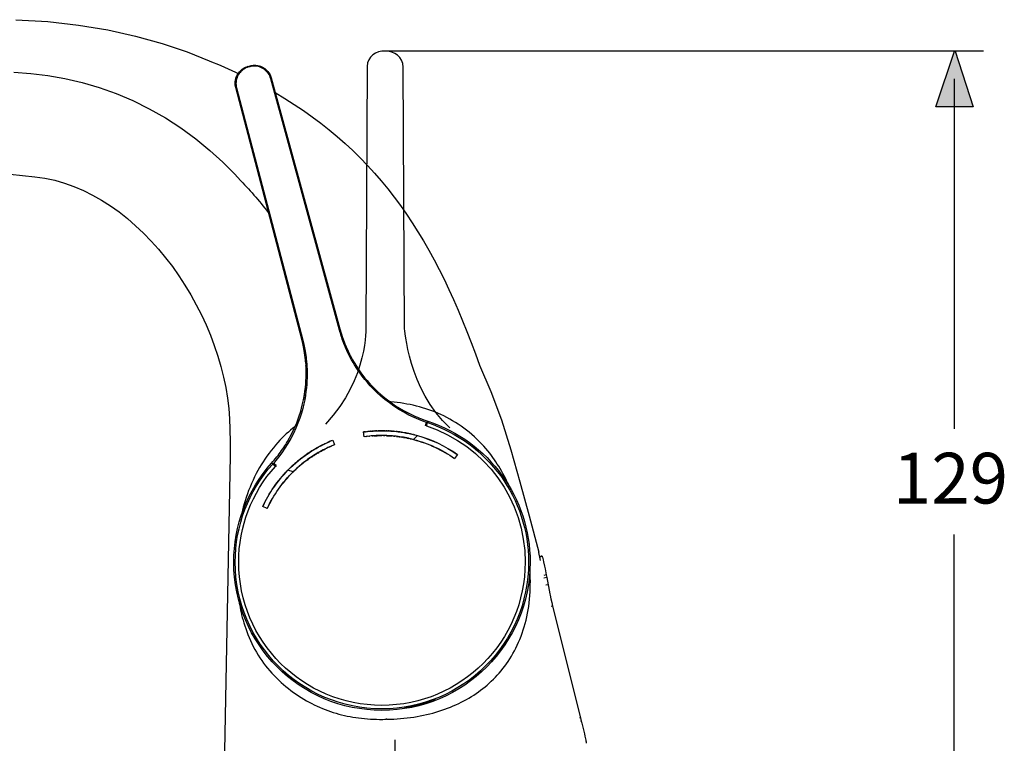
# Model space of a CAD drawing. Extents: x 49.8 to 129.5, y 131.9 to 196.1.
# Drawn here: x 86.2 to 122.9, y 168.5 to 195.4 of the extents above; entities that cross this region are included whole.
import ezdxf

# ---------------------------------------------------------------- set-up
doc = ezdxf.new("R2010")
doc.units = 0
doc.header["$MEASUREMENT"] = 0
doc.linetypes.add('AI-LINETYPE-1', pattern=[4.409725, 2.822224, -0.529167, 0.529167, -0.529167])
doc.layers.add('EBENE_1', color=7, linetype='CONTINUOUS')
doc.layers.add('EBENE_2', color=7, linetype='CONTINUOUS')

# ---------------------------------------------------------------- blocks, each defined once
blk = doc.blocks.new('BLOCK_4')
at = {"layer": 'EBENE_2'}
h = blk.add_hatch(color=7, dxfattribs=at)
h.dxf.hatch_style = 2
h.paths.add_polyline_path([(121.092, 194.251), (121.757, 192.18), (120.364, 192.18), (121.064, 194.251)])
blk.add_lwpolyline([(121.092, 194.251), (121.757, 192.18), (120.364, 192.18), (121.064, 194.251), (121.092, 194.251)], dxfattribs=at)
at = {"layer": 'EBENE_2', "color": 7}
blk.add_lwpolyline([(121.053, 193.212), (121.053, 180.179)], dxfattribs=at)
blk = doc.blocks.new('BLOCK_5')
at = {"layer": 'EBENE_2'}
h = blk.add_hatch(color=7, dxfattribs=at)
h.dxf.hatch_style = 2
h.paths.add_polyline_path([(121.092, 164.93), (121.757, 167.002), (120.364, 167.002), (121.064, 164.93)])
at = {"layer": 'EBENE_2', "color": 7}
blk.add_lwpolyline([(121.053, 165.969), (121.053, 176.238)], dxfattribs=at)
at = {"layer": 'EBENE_2'}
blk.add_lwpolyline([(121.092, 164.93), (121.757, 167.002), (120.364, 167.002), (121.064, 164.93), (121.092, 164.93)], dxfattribs=at)
blk = doc.blocks.new('BLOCK_11')
at = {"layer": 'EBENE_2', "color": 250, "insert": (118.768, 177.392), "char_height": 1.88913, "attachment_point": 7}
blk.add_mtext('\\fArial|b0|i0|c0|p34;\\W1;129', dxfattribs=at)
blk = doc.blocks.new('BLOCK_10')
at = {"layer": 'EBENE_2'}
blk.add_blockref('BLOCK_11', (0, 0), dxfattribs=at)

msp = doc.modelspace()

# ---------------------------------------------------------------- linework, layer by layer
at = {"layer": 'EBENE_1', "color": 7}
for points in [[(94.273, 192.899), (94.265, 192.933), (94.255, 192.991), (94.252, 193.048), (94.253, 193.106), (94.26, 193.164), (94.272, 193.221), (94.29, 193.276), (94.312, 193.33), (94.338, 193.382), (94.371, 193.431), (94.406, 193.477), (94.446, 193.519), (94.489, 193.557), (94.536, 193.592), (94.586, 193.622), (94.639, 193.647), (94.693, 193.668), (94.725, 193.677)], [(94.754, 193.66), (94.701, 193.643), (94.65, 193.622), (94.6, 193.596), (94.553, 193.567), (94.509, 193.533), (94.468, 193.496), (94.431, 193.455), (94.397, 193.411), (94.367, 193.364), (94.342, 193.315), (94.32, 193.264), (94.303, 193.211), (94.291, 193.157), (94.284, 193.102), (94.281, 193.047), (94.283, 192.991), (94.29, 192.936), (94.302, 192.882)], [(94.329, 193.366), (94.338, 193.381), (94.348, 193.396), (94.357, 193.411), (94.367, 193.426), (94.377, 193.441), (94.388, 193.455), (94.399, 193.469), (94.411, 193.482), (94.423, 193.495), (94.435, 193.508), (94.448, 193.521), (94.461, 193.533)], [(94.475, 193.545), (94.488, 193.556), (94.502, 193.567), (94.517, 193.578), (94.531, 193.588), (94.546, 193.598), (94.561, 193.607), (94.577, 193.616), (94.592, 193.625), (94.608, 193.633), (94.624, 193.641), (94.641, 193.648), (94.656, 193.654)], [(94.674, 193.661), (94.691, 193.667), (94.707, 193.672), (94.725, 193.677)], [(94.725, 193.677), (94.813, 193.701)], [(94.754, 193.66), (94.725, 193.677)], [(94.796, 193.671), (94.754, 193.66)], [(94.796, 193.671), (94.813, 193.701)], [(95.576, 193.224), (95.559, 193.276), (95.538, 193.327), (95.512, 193.377), (95.482, 193.423), (95.448, 193.467), (95.411, 193.508), (95.37, 193.545), (95.326, 193.578), (95.278, 193.609), (95.229, 193.634), (95.177, 193.655), (95.125, 193.672), (95.071, 193.684), (95.016, 193.691), (94.96, 193.693), (94.905, 193.691), (94.85, 193.683), (94.796, 193.671)], [(94.813, 193.701), (94.847, 193.709), (94.904, 193.718), (94.962, 193.722), (95.02, 193.721), (95.078, 193.714), (95.135, 193.702), (95.19, 193.685), (95.244, 193.664), (95.297, 193.637), (95.345, 193.606), (95.391, 193.57), (95.433, 193.53), (95.472, 193.487), (95.507, 193.44), (95.537, 193.391), (95.563, 193.338), (95.584, 193.284), (95.593, 193.253)], [(94.813, 193.701), (94.83, 193.705), (94.847, 193.709), (94.865, 193.712)], [(94.882, 193.715), (94.9, 193.717), (94.918, 193.719), (94.936, 193.721), (94.953, 193.721), (94.971, 193.722), (94.989, 193.722), (95.007, 193.721), (95.024, 193.72), (95.042, 193.718)], [(95.06, 193.717), (95.078, 193.714), (95.095, 193.711)], [(95.113, 193.708), (95.13, 193.704), (95.148, 193.699), (95.165, 193.694), (95.182, 193.688), (95.199, 193.683), (95.215, 193.676), (95.231, 193.669), (95.248, 193.663), (95.264, 193.654)], [(95.28, 193.646), (95.295, 193.637), (95.311, 193.628), (95.326, 193.619), (95.34, 193.609), (95.355, 193.599), (95.369, 193.588), (95.383, 193.577), (95.396, 193.565), (95.41, 193.553), (95.423, 193.541), (95.435, 193.528), (95.448, 193.515)], [(95.46, 193.502), (95.471, 193.488), (95.483, 193.474), (95.493, 193.46), (95.503, 193.446), (95.514, 193.431), (95.523, 193.416), (95.532, 193.4), (95.54, 193.385), (95.549, 193.369), (95.556, 193.353), (95.564, 193.337), (95.57, 193.32)], [(94.259, 192.969), (94.256, 192.987), (94.255, 193.004), (94.253, 193.022), (94.252, 193.04), (94.252, 193.058), (94.252, 193.075), (94.253, 193.093), (94.253, 193.111), (94.255, 193.129)], [(94.258, 193.146), (94.26, 193.164), (94.263, 193.181)], [(94.267, 193.199), (94.271, 193.216), (94.276, 193.234), (94.281, 193.251), (94.286, 193.268), (94.292, 193.284), (94.299, 193.302), (94.306, 193.317), (94.313, 193.334), (94.321, 193.35)], [(95.576, 193.224), (95.593, 193.253)], [(98.141, 183.849), (95.576, 193.224)], [(95.577, 193.304), (95.583, 193.287), (95.588, 193.269), (95.593, 193.253)], [(95.593, 193.253), (98.153, 183.896)], [(94.273, 192.899), (94.269, 192.916), (94.264, 192.933), (94.261, 192.951)], [(94.302, 192.882), (94.273, 192.899)], [(96.734, 183.515), (94.273, 192.899)], [(94.302, 192.882), (96.768, 183.482)], [(98.153, 183.896), (98.141, 183.849)], [(98.153, 183.896), (98.197, 183.744)], [(96.768, 183.482), (96.734, 183.515)], [(96.799, 181.255), (96.817, 181.344), (96.837, 181.457), (96.853, 181.575), (96.869, 181.697), (96.881, 181.823), (96.89, 181.953), (96.896, 182.088), (96.899, 182.227), (96.897, 182.371), (96.891, 182.521), (96.88, 182.675), (96.863, 182.835), (96.841, 183.001), (96.812, 183.174), (96.774, 183.352), (96.734, 183.515)], [(98.187, 183.69), (98.171, 183.744), (98.155, 183.796), (98.142, 183.847)], [(101.384, 180.417), (101.25, 180.464), (101.095, 180.524), (100.917, 180.6), (100.728, 180.69), (100.538, 180.791), (100.351, 180.9), (100.171, 181.016), (99.999, 181.138), (99.833, 181.265), (99.678, 181.396), (99.535, 181.525), (99.405, 181.653), (99.287, 181.777), (99.179, 181.898), (99.08, 182.017), (98.989, 182.132), (98.906, 182.244), (98.831, 182.352), (98.763, 182.455), (98.7, 182.555), (98.643, 182.651), (98.59, 182.744), (98.54, 182.835), (98.495, 182.924), (98.453, 183.009), (98.415, 183.091), (98.38, 183.17), (98.348, 183.245), (98.319, 183.317), (98.292, 183.386), (98.267, 183.452), (98.245, 183.515), (98.224, 183.576), (98.205, 183.634), (98.187, 183.69)], [(98.195, 183.75), (98.199, 183.736), (98.224, 183.657), (98.251, 183.578), (98.279, 183.5), (98.308, 183.423), (98.338, 183.346), (98.37, 183.269), (98.402, 183.193), (98.436, 183.117), (98.472, 183.043), (98.509, 182.968)], [(98.197, 183.744), (98.25, 183.579), (98.308, 183.422), (98.369, 183.271), (98.433, 183.127), (98.499, 182.988), (98.567, 182.855), (98.638, 182.727), (98.71, 182.605), (98.784, 182.488), (98.859, 182.376), (98.935, 182.268), (99.012, 182.165), (99.09, 182.067), (99.168, 181.973), (99.231, 181.9)], [(96.768, 183.479), (96.781, 183.428), (96.795, 183.374), (96.808, 183.319), (96.821, 183.26), (96.833, 183.2), (96.845, 183.136), (96.858, 183.07), (96.87, 183), (96.881, 182.926), (96.891, 182.849), (96.901, 182.767), (96.91, 182.681), (96.918, 182.59), (96.924, 182.494), (96.929, 182.395), (96.932, 182.291), (96.932, 182.184)], [(96.822, 183.113), (96.808, 183.194), (96.791, 183.275), (96.774, 183.353)], [(96.849, 182.951), (96.836, 183.031)], [(96.869, 182.787), (96.859, 182.868)], [(98.546, 182.894), (98.585, 182.821)], [(96.884, 182.622), (96.877, 182.705)], [(96.899, 182.212), (96.898, 182.293), (96.897, 182.376), (96.894, 182.458), (96.89, 182.54)], [(98.625, 182.748), (98.666, 182.679), (98.705, 182.613), (98.743, 182.551), (98.78, 182.494), (98.814, 182.441)], [(96.932, 182.184), (96.931, 182.072), (96.926, 181.954), (96.918, 181.829), (96.906, 181.698), (96.89, 181.56), (96.869, 181.414), (96.842, 181.261), (96.81, 181.103), (96.769, 180.937), (96.719, 180.761), (96.66, 180.578), (96.591, 180.388), (96.511, 180.196), (96.422, 180.005), (96.326, 179.817), (96.218, 179.63), (96.105, 179.449), (95.987, 179.278), (95.872, 179.125), (95.768, 178.996), (95.675, 178.888)], [(96.895, 182.062), (96.897, 182.135)], [(98.848, 182.392), (98.879, 182.346)], [(98.91, 182.304), (98.938, 182.264), (98.965, 182.227)], [(98.991, 182.193), (99.015, 182.161), (99.038, 182.132)], [(99.06, 182.104), (99.081, 182.077), (99.102, 182.052), (99.121, 182.028)], [(96.865, 181.665), (96.87, 181.712), (96.875, 181.761), (96.88, 181.815), (96.885, 181.871)], [(96.889, 181.93), (96.892, 181.994)], [(99.141, 182.004), (99.16, 181.983), (99.168, 181.973)], [(99.231, 181.9), (99.374, 181.748), (99.536, 181.587), (99.705, 181.434), (99.881, 181.29), (100.063, 181.153), (100.233, 181.038)], [(99.37, 181.75), (99.375, 181.746)], [(96.799, 181.254), (96.836, 181.457)], [(96.836, 181.457), (96.839, 181.476), (96.844, 181.509)], [(96.85, 181.544), (96.855, 181.582), (96.86, 181.622)], [(99.533, 181.59), (99.538, 181.585)], [(99.702, 181.437), (99.708, 181.432)], [(96.362, 180.001), (96.453, 180.19), (96.544, 180.402), (96.624, 180.617), (96.694, 180.834), (96.754, 181.054), (96.799, 181.255)], [(96.752, 181.049), (96.755, 181.06)], [(99.878, 181.293), (99.884, 181.287)], [(104.48, 178.012), (104.446, 178.085), (104.406, 178.17), (104.364, 178.255), (104.321, 178.34), (104.275, 178.427), (104.227, 178.516), (104.177, 178.604), (104.126, 178.693), (104.073, 178.78), (104.02, 178.863), (103.967, 178.946), (103.913, 179.025), (103.858, 179.103), (103.8, 179.183), (103.737, 179.266), (103.67, 179.35), (103.597, 179.437), (103.519, 179.526), (103.436, 179.616), (103.349, 179.706), (103.259, 179.795), (103.166, 179.88), (103.071, 179.964), (102.975, 180.045), (102.876, 180.123), (102.776, 180.199), (102.673, 180.273), (102.567, 180.344), (102.461, 180.413), (102.354, 180.477), (102.246, 180.539), (102.137, 180.598), (102.028, 180.654), (101.918, 180.707), (101.806, 180.756), (101.694, 180.803), (101.582, 180.847), (101.468, 180.888), (101.354, 180.926), (101.239, 180.962), (101.123, 180.995), (101.006, 181.025), (100.889, 181.052), (100.771, 181.078), (100.653, 181.1), (100.534, 181.12), (100.415, 181.138), (100.295, 181.152), (100.176, 181.165), (100.055, 181.175), (100.032, 181.176)], [(100.061, 181.155), (100.065, 181.152)], [(100.233, 181.038), (100.527, 180.858)], [(96.622, 180.612), (96.626, 180.623)], [(96.692, 180.829), (96.695, 180.84)], [(100.527, 180.858), (100.599, 180.819), (100.671, 180.78), (100.745, 180.742), (100.819, 180.706), (100.894, 180.671), (100.969, 180.637), (101.046, 180.604), (101.123, 180.572), (101.2, 180.542), (101.277, 180.513), (101.355, 180.486), (101.434, 180.459)], [(96.481, 180.256), (96.473, 180.25), (96.393, 180.188), (96.313, 180.124), (96.234, 180.056), (96.155, 179.986), (96.078, 179.912), (95.999, 179.834), (95.92, 179.751), (95.841, 179.664), (95.76, 179.57), (95.678, 179.472), (95.596, 179.368), (95.515, 179.262), (95.437, 179.155), (95.362, 179.047), (95.292, 178.943), (95.225, 178.838), (95.161, 178.732), (95.1, 178.622), (95.038, 178.507), (94.976, 178.387), (94.916, 178.261), (94.858, 178.132), (94.804, 178.003), (94.753, 177.875), (94.706, 177.747), (94.663, 177.62), (94.623, 177.496), (94.587, 177.374), (94.553, 177.256), (94.524, 177.141), (94.497, 177.029), (94.476, 176.936)], [(96.542, 180.398), (96.546, 180.407)], [(101.341, 180.295), (101.384, 180.417)], [(101.378, 180.283), (101.341, 180.295)], [(101.378, 180.283), (101.419, 180.406)], [(101.419, 180.406), (101.384, 180.417)], [(101.434, 180.459), (101.419, 180.406)], [(96.197, 179.698), (96.362, 180.001)], [(96.453, 180.189), (96.455, 180.193)], [(99.039, 180.058), (99.157, 180.072), (99.274, 180.085), (99.389, 180.094), (99.501, 180.101), (99.606, 180.104), (99.706, 180.105), (99.799, 180.105), (99.888, 180.102), (99.972, 180.099), (100.051, 180.094), (100.125, 180.089), (100.195, 180.083), (100.26, 180.076), (100.321, 180.069), (100.379, 180.061), (100.434, 180.053), (100.487, 180.045), (100.539, 180.037), (100.589, 180.028), (100.64, 180.019), (100.69, 180.009), (100.741, 179.998), (100.792, 179.987), (100.842, 179.975), (100.893, 179.963), (100.944, 179.95), (100.994, 179.937), (101.044, 179.924)], [(99.039, 180.06), (99.109, 180.069)], [(99.103, 180.066), (99.039, 180.058)], [(99.064, 179.877), (99.039, 180.058)], [(100.903, 179.773), (100.785, 179.802), (100.672, 179.826), (100.567, 179.847), (100.467, 179.864), (100.371, 179.878), (100.276, 179.891), (100.183, 179.9), (100.09, 179.909), (99.996, 179.916), (99.9, 179.92), (99.8, 179.922), (99.698, 179.923), (99.593, 179.922), (99.485, 179.917), (99.378, 179.911), (99.272, 179.902), (99.167, 179.891), (99.064, 179.877)], [(99.191, 179.897), (99.128, 179.889), (99.064, 179.88)], [(99.121, 179.885), (99.128, 179.889)], [(99.143, 180.074), (99.179, 180.077), (99.214, 180.082), (99.249, 180.086), (99.284, 180.089), (99.318, 180.092), (99.352, 180.094), (99.388, 180.097), (99.424, 180.1), (99.462, 180.102), (99.503, 180.104), (99.547, 180.105), (99.596, 180.107), (99.647, 180.108), (99.702, 180.109), (99.758, 180.109), (99.815, 180.108), (99.872, 180.106), (99.928, 180.105), (99.985, 180.102), (100.04, 180.099), (100.096, 180.095), (100.153, 180.09), (100.212, 180.084), (100.275, 180.078), (100.341, 180.07), (100.413, 180.06), (100.489, 180.049), (100.569, 180.036), (100.654, 180.02), (100.744, 180.002), (100.839, 179.981), (100.939, 179.956), (101.045, 179.928)], [(99.249, 180.086), (99.229, 180.081)], [(99.238, 179.899), (99.253, 179.903)], [(100.904, 179.777), (100.84, 179.793), (100.776, 179.808), (100.712, 179.822), (100.649, 179.835), (100.585, 179.848), (100.521, 179.859), (100.456, 179.87), (100.39, 179.88), (100.323, 179.888), (100.254, 179.897), (100.185, 179.904), (100.115, 179.91), (100.045, 179.916), (99.976, 179.92), (99.906, 179.923), (99.838, 179.926), (99.769, 179.926), (99.701, 179.927), (99.634, 179.926), (99.568, 179.924), (99.504, 179.921), (99.441, 179.918), (99.378, 179.914), (99.315, 179.909), (99.253, 179.903)], [(99.292, 180.087), (99.284, 180.089)], [(99.439, 180.097), (99.391, 180.094), (99.341, 180.091)], [(99.358, 179.909), (99.378, 179.914)], [(99.418, 179.914), (99.479, 179.917), (99.54, 179.92), (99.599, 179.922), (99.659, 179.923), (99.718, 179.923)], [(99.534, 180.102), (99.487, 180.1)], [(99.624, 180.105), (99.58, 180.104)], [(99.75, 180.105), (99.709, 180.105), (99.667, 180.105)], [(99.775, 179.923), (99.832, 179.922)], [(99.829, 180.104), (99.79, 180.105)], [(99.904, 180.102), (99.867, 180.104)], [(99.888, 179.92), (99.942, 179.918), (99.996, 179.916), (100.049, 179.912), (100.102, 179.908)], [(99.985, 180.098), (99.941, 180.101)], [(100.069, 180.093), (100.027, 180.096)], [(100.147, 180.087), (100.109, 180.09)], [(100.155, 179.904), (100.207, 179.898)], [(100.195, 180.083), (100.184, 180.083)], [(100.289, 180.072), (100.255, 180.076)], [(100.259, 179.892), (100.312, 179.886), (100.364, 179.879), (100.418, 179.872)], [(100.383, 180.061), (100.353, 180.065)], [(100.434, 180.053), (100.423, 180.055)], [(100.454, 179.866), (100.491, 179.86)], [(100.499, 180.043), (100.461, 180.049)], [(100.529, 179.854), (100.567, 179.847), (100.605, 179.84)], [(100.609, 180.024), (100.572, 180.031)], [(100.792, 179.987), (100.772, 179.991), (100.718, 180.003), (100.663, 180.014), (100.64, 180.019)], [(100.842, 179.975), (100.827, 179.979)], [(100.893, 179.963), (100.882, 179.966)], [(101.045, 179.928), (100.903, 179.773)], [(100.944, 179.95), (100.936, 179.953)], [(100.994, 179.937), (100.99, 179.938)], [(95.611, 178.899), (95.66, 178.954), (95.709, 179.011), (95.756, 179.068), (95.803, 179.126), (95.849, 179.185), (95.895, 179.245), (95.939, 179.305), (95.981, 179.365), (96.022, 179.424), (96.062, 179.482), (96.099, 179.539), (96.134, 179.594), (96.166, 179.647), (96.197, 179.698)], [(96.214, 178.633), (96.266, 178.686), (96.318, 178.736), (96.367, 178.783), (96.416, 178.828), (96.463, 178.871), (96.51, 178.912), (96.557, 178.953), (96.604, 178.991), (96.651, 179.03), (96.699, 179.068), (96.748, 179.105), (96.797, 179.142), (96.845, 179.178), (96.895, 179.213), (96.946, 179.248), (96.996, 179.282), (97.047, 179.315), (97.098, 179.349), (97.15, 179.381), (97.202, 179.412), (97.254, 179.443), (97.307, 179.474), (97.361, 179.503), (97.414, 179.532), (97.469, 179.56), (97.524, 179.589), (97.581, 179.616), (97.638, 179.644), (97.697, 179.671), (97.758, 179.698)], [(96.217, 178.63), (96.318, 178.73), (96.416, 178.824), (96.511, 178.908), (96.601, 178.984), (96.688, 179.054), (96.773, 179.12), (96.855, 179.181), (96.936, 179.237), (97.017, 179.292), (97.098, 179.345), (97.182, 179.397), (97.27, 179.448), (97.363, 179.501), (97.461, 179.553), (97.564, 179.605), (97.671, 179.656), (97.778, 179.704)], [(97.953, 179.582), (97.89, 179.557), (97.829, 179.53), (97.768, 179.503), (97.708, 179.475), (97.649, 179.447), (97.589, 179.417), (97.529, 179.387), (97.47, 179.355), (97.41, 179.322), (97.35, 179.288), (97.29, 179.252), (97.231, 179.217), (97.172, 179.18), (97.115, 179.142), (97.058, 179.104), (97.002, 179.065), (96.947, 179.026), (96.893, 178.986), (96.841, 178.946), (96.789, 178.907), (96.739, 178.867), (96.69, 178.826), (96.642, 178.785), (96.595, 178.744), (96.549, 178.703), (96.503, 178.661), (96.457, 178.617), (96.411, 178.573)], [(97.954, 179.58), (97.85, 179.536), (97.748, 179.491), (97.647, 179.443), (97.546, 179.393), (97.45, 179.341), (97.357, 179.288), (97.27, 179.236), (97.186, 179.184), (97.106, 179.132), (97.029, 179.08), (96.954, 179.027), (96.881, 178.973), (96.808, 178.916), (96.734, 178.857), (96.658, 178.794), (96.58, 178.725), (96.498, 178.651), (96.414, 178.57)], [(97.367, 179.503), (97.325, 179.48)], [(97.502, 179.574), (97.456, 179.55), (97.411, 179.527)], [(97.597, 179.621), (97.581, 179.616)], [(97.644, 179.644), (97.638, 179.644)], [(97.704, 179.671), (97.697, 179.671)], [(97.758, 179.698), (97.886, 179.749)], [(97.765, 179.698), (97.758, 179.698)], [(97.768, 179.503), (97.78, 179.506), (97.838, 179.531)], [(97.82, 179.725), (97.885, 179.751)], [(97.825, 179.724), (97.82, 179.725)], [(97.885, 179.751), (97.953, 179.582)], [(97.89, 179.557), (97.896, 179.556)], [(100.645, 179.832), (100.686, 179.824), (100.727, 179.814)], [(100.77, 179.805), (100.814, 179.795)], [(100.858, 179.784), (100.903, 179.773)], [(96.799, 179.138), (96.761, 179.11)], [(96.881, 179.199), (96.835, 179.166)], [(97.109, 179.351), (97.063, 179.322), (97.017, 179.292), (96.972, 179.262), (96.926, 179.23)], [(97.02, 179.074), (97.063, 179.103), (97.106, 179.132), (97.141, 179.156)], [(97.204, 179.41), (97.156, 179.38)], [(97.178, 179.179), (97.214, 179.202)], [(97.283, 179.456), (97.243, 179.433)], [(97.252, 179.226), (97.291, 179.249)], [(97.331, 179.273), (97.371, 179.296)], [(97.412, 179.32), (97.455, 179.343), (97.498, 179.366), (97.552, 179.395), (97.608, 179.424), (97.665, 179.452)], [(102.533, 179.223), (102.425, 179.071)], [(95.651, 178.861), (95.611, 178.899)], [(95.675, 178.888), (95.651, 178.861)], [(95.748, 178.774), (95.651, 178.861)], [(95.773, 178.803), (95.675, 178.888)], [(95.773, 178.803), (95.748, 178.774)], [(96.331, 178.743), (96.293, 178.707)], [(96.44, 178.845), (96.405, 178.812), (96.368, 178.779)], [(96.545, 178.937), (96.511, 178.908), (96.476, 178.877)], [(96.54, 178.689), (96.57, 178.717), (96.6, 178.743)], [(96.613, 178.993), (96.579, 178.965)], [(96.63, 178.769), (96.659, 178.794), (96.687, 178.818)], [(96.723, 179.081), (96.684, 179.051), (96.645, 179.02)], [(96.715, 178.842), (96.744, 178.865)], [(96.771, 178.887), (96.812, 178.92)], [(96.853, 178.952), (96.895, 178.983)], [(96.936, 179.013), (96.978, 179.043)], [(96.414, 178.57), (96.214, 178.633)], [(96.255, 178.669), (96.217, 178.63)], [(96.414, 178.57), (96.446, 178.601)], [(96.478, 178.631), (96.509, 178.661)], [(95.447, 177.2), (95.277, 177.279)], [(105.568, 175.562), (105.566, 175.574)], [(105.628, 175.272), (105.568, 175.562)], [(105.691, 175.433), (105.657, 175.428), (105.626, 175.413), (105.603, 175.392)], [(105.691, 175.433), (105.696, 175.42), (105.703, 175.392), (105.714, 175.349), (105.727, 175.293), (105.743, 175.224)], [(105.743, 175.224), (105.781, 175.053), (105.803, 174.954), (105.849, 174.739)], [(99.905, 169.35), (100.034, 169.354), (100.161, 169.36), (100.289, 169.367), (100.415, 169.377), (100.539, 169.389), (100.664, 169.403), (100.787, 169.418), (100.909, 169.436), (101.031, 169.456), (101.15, 169.478), (101.269, 169.502), (101.386, 169.528), (101.503, 169.555), (101.617, 169.585), (101.73, 169.617), (101.842, 169.65), (101.953, 169.686), (102.062, 169.724), (102.17, 169.763), (102.275, 169.804), (102.379, 169.847), (102.481, 169.892), (102.582, 169.939), (102.679, 169.986), (102.776, 170.036), (102.871, 170.088), (102.963, 170.14), (103.054, 170.195), (103.143, 170.252), (103.23, 170.31), (103.316, 170.369), (103.4, 170.431), (103.483, 170.494), (103.564, 170.559), (103.644, 170.627), (103.723, 170.695), (103.799, 170.766), (103.875, 170.84), (103.949, 170.915), (104.021, 170.993), (104.092, 171.072), (104.161, 171.155), (104.23, 171.24), (104.297, 171.327), (104.363, 171.418), (104.427, 171.51), (104.488, 171.604), (104.548, 171.7), (104.606, 171.799), (104.662, 171.901), (104.715, 172.004), (104.766, 172.11), (104.816, 172.219), (104.863, 172.33), (104.908, 172.445), (104.95, 172.562), (104.991, 172.68), (105.028, 172.802), (105.062, 172.924), (105.094, 173.048), (105.122, 173.173), (105.148, 173.3), (105.171, 173.429), (105.191, 173.56), (105.208, 173.692), (105.223, 173.826), (105.234, 173.96), (105.243, 174.095), (105.249, 174.229), (105.252, 174.362), (105.253, 174.492), (105.251, 174.62), (105.248, 174.746), (105.242, 174.867), (105.237, 174.954)], [(105.849, 174.739), (105.75, 174.707)], [(105.849, 174.739), (105.87, 174.634)], [(105.87, 174.633), (105.76, 174.609)], [(105.92, 174.356), (105.835, 174.343)], [(105.87, 174.634), (105.977, 174.03)], [(105.977, 174.03), (105.988, 173.975), (106.017, 173.841), (106.048, 173.703), (106.083, 173.562)], [(94.396, 173.737), (94.405, 173.682), (94.419, 173.599), (94.435, 173.515), (94.452, 173.427), (94.471, 173.337), (94.492, 173.243), (94.517, 173.145), (94.543, 173.044), (94.573, 172.942), (94.605, 172.837), (94.642, 172.73), (94.681, 172.621), (94.723, 172.509), (94.769, 172.398), (94.819, 172.286), (94.872, 172.174), (94.927, 172.064), (94.985, 171.955), (95.047, 171.848), (95.11, 171.743), (95.175, 171.641), (95.242, 171.542), (95.312, 171.444), (95.385, 171.347), (95.461, 171.253), (95.539, 171.161), (95.62, 171.069), (95.703, 170.98), (95.787, 170.893), (95.874, 170.809), (95.963, 170.726), (96.053, 170.646), (96.144, 170.569), (96.236, 170.494), (96.33, 170.422), (96.424, 170.352), (96.52, 170.285), (96.616, 170.221), (96.713, 170.159), (96.81, 170.1), (96.907, 170.043), (97.005, 169.99), (97.103, 169.939), (97.201, 169.89), (97.301, 169.843), (97.4, 169.799), (97.501, 169.756), (97.602, 169.717), (97.704, 169.678), (97.806, 169.643), (97.909, 169.609), (98.011, 169.578), (98.115, 169.548), (98.219, 169.521), (98.323, 169.496), (98.427, 169.473), (98.532, 169.452), (98.638, 169.433), (98.745, 169.416), (98.853, 169.4), (98.962, 169.387), (99.071, 169.376), (99.181, 169.367), (99.292, 169.359), (99.404, 169.354), (99.518, 169.351), (99.634, 169.349), (99.753, 169.349)], [(106.084, 173.562), (106.034, 173.549)], [(106.083, 173.562), (107.119, 169.403)], [(101.321, 169.976), (101.136, 169.923)], [(101.142, 169.904), (101.194, 169.918), (101.245, 169.933), (101.296, 169.948), (101.346, 169.963), (101.394, 169.979), (101.44, 169.995), (101.483, 170.009), (101.523, 170.024), (101.558, 170.037), (101.583, 170.046)], [(101.626, 170.074), (101.321, 169.976)], [(101.631, 170.059), (101.321, 169.976)], [(101.671, 170.09), (101.626, 170.074)], [(101.663, 170.078), (101.703, 170.098)], [(101.703, 170.098), (101.671, 170.09)], [(100.59, 169.8), (100.559, 169.792)], [(100.559, 169.792), (100.603, 169.794)], [(100.646, 169.811), (100.59, 169.8)], [(100.95, 169.877), (100.641, 169.794)], [(100.95, 169.877), (100.646, 169.811)], [(100.688, 169.807), (100.714, 169.811), (100.752, 169.817), (100.793, 169.825), (100.837, 169.832), (100.885, 169.842), (100.934, 169.853), (100.986, 169.865), (101.037, 169.877), (101.09, 169.89), (101.142, 169.904)], [(101.136, 169.923), (100.95, 169.877)], [(99.753, 169.349), (99.834, 169.351)], [(99.834, 169.351), (99.873, 169.352)], [(99.905, 169.35), (99.873, 169.352)], [(107.119, 169.403), (107.088, 169.395)], [(107.119, 169.403), (107.152, 169.281)], [(107.152, 169.281), (107.123, 169.273)], [(107.16, 169.256), (107.13, 169.247)], [(107.152, 169.281), (107.16, 169.256)], [(107.16, 169.256), (107.269, 168.811)], [(107.269, 168.811), (107.288, 168.722)], [(107.288, 168.722), (107.299, 168.669)], [(107.299, 168.669), (107.309, 168.62)], [(107.309, 168.62), (107.318, 168.576), (107.322, 168.555), (107.325, 168.536), (107.328, 168.519), (107.331, 168.502), (107.333, 168.489), (107.335, 168.477), (107.336, 168.468), (107.336, 168.461), (107.336, 168.457)]]:
    msp.add_lwpolyline(points, dxfattribs=at)
for points, knots in [([(86.069, 195.422), (86.069, 195.422), (87.265, 195.349), (87.265, 195.349), (87.265, 195.349), (88.413, 195.221), (88.413, 195.221), (88.413, 195.221), (89.501, 195.04), (89.501, 195.04), (89.501, 195.04), (90.537, 194.811), (90.537, 194.811), (90.537, 194.811), (91.525, 194.536), (91.525, 194.536), (91.525, 194.536), (92.465, 194.219), (92.465, 194.219), (92.465, 194.219), (93.287, 193.89), (93.287, 193.89), (93.67, 193.736), (94.039, 193.575), (94.395, 193.408)], [0, 0, 0, 0, 1, 1, 1, 2, 2, 2, 3, 3, 3, 4, 4, 4, 5, 5, 5, 6, 6, 6, 7, 7, 7, 8, 8, 8, 8]), ([(102.249, 180.21), (100.702, 181.64), (100.566, 183.93), (100.566, 183.93), (100.566, 183.93), (100.512, 193.649), (100.512, 193.649), (100.507, 194.448), (99.173, 194.457), (99.168, 193.672), (99.168, 193.672), (99.121, 183.971), (99.121, 183.971), (99.121, 183.971), (99.235, 182.099), (97.619, 180.351)], [0, 0, 0, 0, 1, 1, 1, 2, 2, 2, 3, 3, 3, 4, 4, 4, 5, 5, 5, 5]), ([(86, 193.461), (86, 193.461), (86.63, 193.421), (86.63, 193.421), (86.63, 193.421), (87.266, 193.345), (87.266, 193.345), (87.266, 193.345), (87.904, 193.233), (87.904, 193.233), (87.904, 193.233), (88.542, 193.083), (88.542, 193.083), (88.542, 193.083), (89.177, 192.896), (89.177, 192.896), (89.177, 192.896), (89.809, 192.67), (89.809, 192.67), (89.809, 192.67), (90.435, 192.405), (90.435, 192.405), (90.435, 192.405), (91.051, 192.101), (91.051, 192.101), (91.051, 192.101), (91.65, 191.761), (91.65, 191.761), (91.65, 191.761), (92.23, 191.387), (92.23, 191.387), (92.23, 191.387), (92.788, 190.98), (92.788, 190.98), (92.788, 190.98), (93.311, 190.551), (93.311, 190.551), (93.311, 190.551), (93.79, 190.114), (93.79, 190.114), (93.79, 190.114), (94.225, 189.673), (94.225, 189.673), (94.225, 189.673), (94.461, 189.411), (94.461, 189.411), (94.843, 189.029), (95.204, 188.606), (95.544, 188.151)], [0, 0, 0, 0, 1, 1, 1, 2, 2, 2, 3, 3, 3, 4, 4, 4, 5, 5, 5, 6, 6, 6, 7, 7, 7, 8, 8, 8, 9, 9, 9, 10, 10, 10, 11, 11, 11, 12, 12, 12, 13, 13, 13, 14, 14, 14, 15, 15, 15, 16, 16, 16, 16]), ([(95.743, 192.703), (99.636, 190.447), (101.755, 187.126), (103.356, 182.545), (103.356, 182.545), (103.784, 181.56), (103.784, 181.56), (103.784, 181.56), (104.177, 180.509), (104.177, 180.509), (104.177, 180.509), (104.529, 179.389), (104.529, 179.389), (104.529, 179.389), (104.864, 178.199), (104.864, 178.199), (104.864, 178.199), (105.209, 176.927), (105.209, 176.927), (105.209, 176.927), (105.566, 175.574), (105.566, 175.574)], [0, 0, 0, 0, 1, 1, 1, 2, 2, 2, 3, 3, 3, 4, 4, 4, 5, 5, 5, 6, 6, 6, 7, 7, 7, 7]), ([(84.744, 189.752), (84.744, 189.752), (85.868, 189.661), (85.868, 189.661), (85.868, 189.661), (86.789, 189.571), (86.789, 189.571), (90.764, 189.133), (94.049, 184.205), (94.049, 180.162), (94.049, 180.162), (94.07, 179.68), (94.07, 179.68), (94.07, 179.68), (94.066, 179.186), (94.066, 179.186), (94.066, 179.186), (93.795, 164.93), (93.795, 164.93)], [0, 0, 0, 0, 1, 1, 1, 2, 2, 2, 3, 3, 3, 4, 4, 4, 5, 5, 5, 6, 6, 6, 6]), ([(101.434, 180.459), (103.707, 179.718), (105.245, 177.598), (105.245, 175.208), (105.245, 172.158), (102.77, 169.684), (99.72, 169.684), (96.671, 169.684), (94.197, 172.158), (94.197, 175.208), (94.197, 176.57), (94.7, 177.885), (95.611, 178.899), (95.611, 178.899), (95.611, 178.899), (95.611, 178.899)], [0, 0, 0, 0, 1, 1, 1, 2, 2, 2, 3, 3, 3, 4, 4, 4, 5, 5, 5, 5]), ([(101.419, 180.406), (103.667, 179.672), (105.189, 177.574), (105.189, 175.208), (105.189, 172.189), (102.739, 169.739), (99.72, 169.739), (96.701, 169.739), (94.252, 172.189), (94.252, 175.208), (94.252, 176.556), (94.749, 177.857), (95.651, 178.861), (95.651, 178.861), (95.651, 178.861), (95.651, 178.861)], [0, 0, 0, 0, 1, 1, 1, 2, 2, 2, 3, 3, 3, 4, 4, 4, 5, 5, 5, 5]), ([(101.378, 180.283), (103.574, 179.566), (105.06, 177.518), (105.06, 175.208), (105.06, 172.261), (102.668, 169.869), (99.72, 169.869), (96.773, 169.869), (94.382, 172.261), (94.382, 175.208), (94.382, 176.524), (94.868, 177.794), (95.748, 178.774), (95.748, 178.774), (95.748, 178.774), (95.748, 178.774)], [0, 0, 0, 0, 1, 1, 1, 2, 2, 2, 3, 3, 3, 4, 4, 4, 5, 5, 5, 5]), ([(101.044, 179.924), (101.575, 179.775), (102.078, 179.536), (102.53, 179.22), (102.53, 179.22), (102.53, 179.22), (102.53, 179.22)], [0, 0, 0, 0, 1, 1, 1, 2, 2, 2, 2]), ([(101.045, 179.928), (101.577, 179.779), (102.08, 179.54), (102.532, 179.224), (102.532, 179.224), (102.533, 179.223), (102.533, 179.223)], [0, 0, 0, 0, 1, 1, 1, 2, 2, 2, 2]), ([(100.903, 179.773), (101.448, 179.632), (101.964, 179.394), (102.425, 179.071), (102.425, 179.071), (102.425, 179.071), (102.425, 179.071)], [0, 0, 0, 0, 1, 1, 1, 2, 2, 2, 2]), ([(100.904, 179.777), (101.45, 179.635), (101.966, 179.398), (102.428, 179.074), (102.428, 179.074), (102.428, 179.074), (102.428, 179.074)], [0, 0, 0, 0, 1, 1, 1, 2, 2, 2, 2]), ([(95.277, 177.28), (95.511, 177.78), (95.827, 178.238), (96.214, 178.633), (96.214, 178.633), (96.214, 178.633), (96.214, 178.633)], [0, 0, 0, 0, 1, 1, 1, 2, 2, 2, 2]), ([(95.281, 177.278), (95.515, 177.778), (95.831, 178.235), (96.217, 178.63), (96.217, 178.63), (96.217, 178.63), (96.217, 178.63)], [0, 0, 0, 0, 1, 1, 1, 2, 2, 2, 2]), ([(95.443, 177.202), (95.681, 177.713), (96.009, 178.178), (96.411, 178.573), (96.411, 178.573), (96.411, 178.573), (96.411, 178.573)], [0, 0, 0, 0, 1, 1, 1, 2, 2, 2, 2]), ([(95.447, 177.2), (95.684, 177.711), (96.012, 178.175), (96.414, 178.57), (96.414, 178.57), (96.414, 178.57), (96.414, 178.57)], [0, 0, 0, 0, 1, 1, 1, 2, 2, 2, 2]), ([(105.602, 175.394), (105.624, 175.419), (105.655, 175.434), (105.688, 175.434), (105.689, 175.434), (105.69, 175.434), (105.69, 175.434), (105.69, 175.434), (105.69, 175.434), (105.69, 175.434)], [0, 0, 0, 0, 1, 1, 1, 2, 2, 2, 3, 3, 3, 3]), ([(101.671, 170.089), (101.662, 170.074), (101.648, 170.063), (101.631, 170.059), (101.631, 170.059), (101.631, 170.059), (101.631, 170.059)], [0, 0, 0, 0, 1, 1, 1, 2, 2, 2, 2]), ([(100.641, 169.794), (100.634, 169.792), (100.629, 169.791), (100.623, 169.791), (100.611, 169.791), (100.6, 169.794), (100.59, 169.8), (100.59, 169.8), (100.59, 169.8), (100.59, 169.8)], [0, 0, 0, 0, 1, 1, 1, 2, 2, 2, 3, 3, 3, 3])]:
    msp.add_open_spline(points, degree=3, knots=knots, dxfattribs=at)
at = {"layer": 'EBENE_2', "color": 7}
msp.add_lwpolyline([(122.15, 194.251), (99.766, 194.251)], dxfattribs=at)
at = {"layer": 'EBENE_2', "color": 7, "linetype": 'AI-LINETYPE-1'}
msp.add_lwpolyline([(100.207, 168.589), (100.23, 148.586)], dxfattribs=at)

# ---------------------------------------------------------------- block references
at = {"layer": 'EBENE_2'}
for name in ['BLOCK_4', 'BLOCK_10', 'BLOCK_5']:
    msp.add_blockref(name, (0, 0), dxfattribs=at)

doc.saveas('drawing.dxf')
